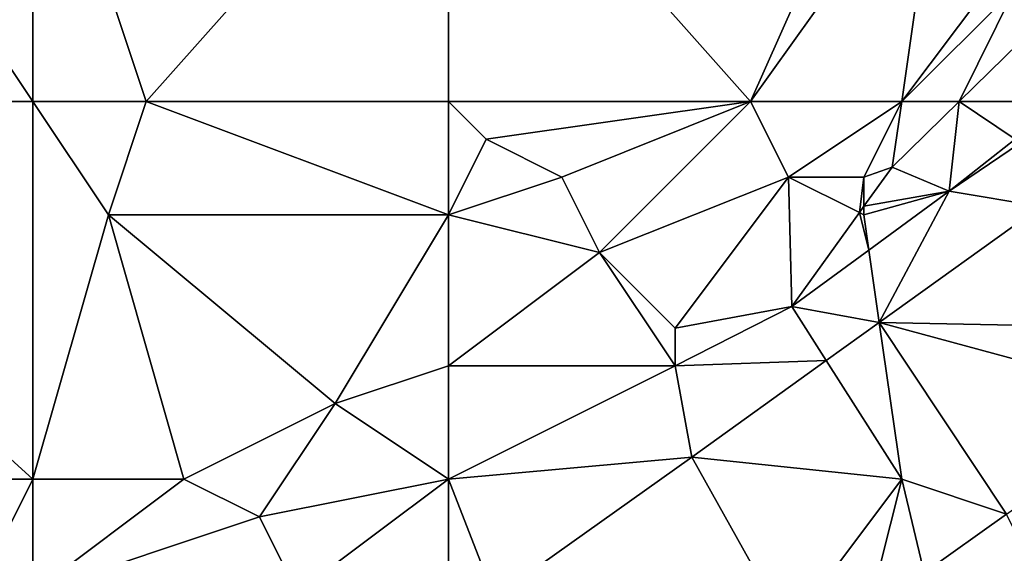
# Model space of a CAD drawing. Units: metres. Extents: x 72500 to 73125, y 343500 to 344000.
# Drawn here: x 72677 to 72703, y 343691 to 343705 of the extents above; entities that cross this region are included whole.
import ezdxf

# ---------------------------------------------------------------- set-up
doc = ezdxf.new("R2010")
doc.units = ezdxf.units.M
doc.layers.add('Terrain', color=15, linetype='Continuous')

msp = doc.modelspace()

# ---------------------------------------------------------------- linework, layer by layer
at = {"layer": 'Terrain'}
for points in [[(72677, 343703, 266.95), (72671, 343712, 266.94), (72666, 343703, 267.05), (72677, 343703, 266.95)], [(72677, 343703, 266.95), (72677, 343712, 267.14), (72671, 343712, 266.94), (72677, 343703, 266.95)], [(72677, 343703, 266.95), (72680, 343703, 267.15), (72677, 343712, 267.14), (72677, 343703, 266.95)], [(72680, 343703, 267.15), (72688, 343712, 267.26), (72677, 343712, 267.14), (72680, 343703, 267.15)], [(72688, 343703, 267.21), (72688, 343712, 267.26), (72680, 343703, 267.15), (72688, 343703, 267.21)], [(72688, 343703, 267.21), (72696, 343703, 267.43), (72688, 343712, 267.26), (72688, 343703, 267.21)], [(72696, 343703, 267.43), (72700, 343712, 267.09), (72688, 343712, 267.26), (72696, 343703, 267.43)], [(72696, 343703, 267.43), (72701, 343710, 267.13), (72700, 343712, 267.09), (72696, 343703, 267.43)], [(72696, 343703, 267.43), (72700, 343703, 267.39), (72701, 343710, 267.13), (72696, 343703, 267.43)], [(72700, 343703, 267.39), (72703, 343707, 267.21), (72701, 343710, 267.13), (72700, 343703, 267.39)], [(72700, 343703, 267.39), (72703, 343706, 267.24), (72703, 343707, 267.21), (72700, 343703, 267.39)], [(72700, 343703, 267.39), (72701.525, 343703, 267.377), (72703, 343706, 267.24), (72700, 343703, 267.39)], [(72701.525, 343703, 267.377), (72703.514, 343704.947, 267.278), (72703, 343706, 267.24), (72701.525, 343703, 267.377)], [(72703, 343703, 267.74), (72703.514, 343704.947, 267.278), (72701.525, 343703, 267.377), (72703, 343703, 267.74)], [(72677, 343693, 267.14), (72666, 343703, 267.05), (72666, 343693, 267.13), (72677, 343693, 267.14)], [(72677, 343703, 266.95), (72666, 343703, 267.05), (72677, 343693, 267.14), (72677, 343703, 266.95)], [(72677, 343703, 266.95), (72677, 343693, 267.14), (72679, 343700, 267.03), (72677, 343703, 266.95)], [(72677, 343703, 266.95), (72679, 343700, 267.03), (72680, 343703, 267.15), (72677, 343703, 266.95)], [(72688, 343700, 267.25), (72680, 343703, 267.15), (72679, 343700, 267.03), (72688, 343700, 267.25)], [(72688, 343703, 267.21), (72680, 343703, 267.15), (72688, 343700, 267.25), (72688, 343703, 267.21)], [(72688, 343703, 267.21), (72688, 343700, 267.25), (72689, 343702, 267.18), (72688, 343703, 267.21)], [(72688, 343703, 267.21), (72689, 343702, 267.18), (72696, 343703, 267.43), (72688, 343703, 267.21)], [(72696, 343703, 267.43), (72689, 343702, 267.18), (72691, 343701, 267.21), (72696, 343703, 267.43)], [(72696, 343703, 267.43), (72691, 343701, 267.21), (72692, 343699, 267.3), (72696, 343703, 267.43)], [(72696, 343703, 267.43), (72692, 343699, 267.3), (72697, 343701, 267.47), (72696, 343703, 267.43)], [(72696, 343703, 267.43), (72697, 343701, 267.47), (72700, 343703, 267.39), (72696, 343703, 267.43)], [(72697, 343701, 267.47), (72699, 343701, 267.63), (72700, 343703, 267.39), (72697, 343701, 267.47)], [(72699, 343701, 267.63), (72699.744, 343701.257, 267.466), (72700, 343703, 267.39), (72699, 343701, 267.63)], [(72700, 343703, 267.39), (72699.744, 343701.257, 267.466), (72701.525, 343703, 267.377), (72700, 343703, 267.39)], [(72701.525, 343703, 267.377), (72699.744, 343701.257, 267.466), (72701.26, 343700.621, 267.645), (72701.525, 343703, 267.377)], [(72703, 343702, 267.92), (72701.525, 343703, 267.377), (72701.26, 343700.621, 267.645), (72703, 343702, 267.92)], [(72703, 343703, 267.74), (72701.525, 343703, 267.377), (72703, 343702, 267.92), (72703, 343703, 267.74)], [(72689, 343702, 267.18), (72688, 343700, 267.25), (72691, 343701, 267.21), (72689, 343702, 267.18)], [(72703, 343702, 267.92), (72701.26, 343700.621, 267.645), (72703.115, 343701.885, 267.691), (72703, 343702, 267.92)], [(72703.683, 343700.219, 267.984), (72703.115, 343701.885, 267.691), (72701.26, 343700.621, 267.645), (72703.683, 343700.219, 267.984)], [(72699, 343701, 267.63), (72699, 343700.224, 267.509), (72699.744, 343701.257, 267.466), (72699, 343701, 267.63)], [(72699, 343700.224, 267.509), (72701.26, 343700.621, 267.645), (72699.744, 343701.257, 267.466), (72699, 343700.224, 267.509)], [(72691, 343701, 267.21), (72688, 343700, 267.25), (72692, 343699, 267.3), (72691, 343701, 267.21)], [(72697, 343701, 267.47), (72692, 343699, 267.3), (72694, 343697, 267.7), (72697, 343701, 267.47)], [(72697, 343701, 267.47), (72694, 343697, 267.7), (72697.092, 343697.574, 267.62), (72697, 343701, 267.47)], [(72697, 343701, 267.47), (72697.092, 343697.574, 267.62), (72698.882, 343700.059, 267.516), (72697, 343701, 267.47)], [(72697, 343701, 267.47), (72698.882, 343700.059, 267.516), (72699, 343701, 267.63), (72697, 343701, 267.47)], [(72699, 343701, 267.63), (72698.882, 343700.059, 267.516), (72699, 343700.224, 267.509), (72699, 343701, 267.63)], [(72699, 343700, 267.83), (72699.133, 343699.066, 267.632), (72701.26, 343700.621, 267.645), (72699, 343700, 267.83)], [(72699, 343700, 267.83), (72701.26, 343700.621, 267.645), (72699, 343700.224, 267.509), (72699, 343700, 267.83)], [(72699.133, 343699.066, 267.632), (72699.407, 343697.15, 267.955), (72701.26, 343700.621, 267.645), (72699.133, 343699.066, 267.632)], [(72699.407, 343697.15, 267.955), (72703.683, 343700.219, 267.984), (72701.26, 343700.621, 267.645), (72699.407, 343697.15, 267.955)], [(72679, 343700, 267.03), (72677, 343693, 267.14), (72681, 343693, 267.16), (72679, 343700, 267.03)], [(72679, 343700, 267.03), (72681, 343693, 267.16), (72685, 343695, 267.21), (72679, 343700, 267.03)], [(72688, 343700, 267.25), (72679, 343700, 267.03), (72685, 343695, 267.21), (72688, 343700, 267.25)], [(72688, 343700, 267.25), (72685, 343695, 267.21), (72688, 343696, 267.4), (72688, 343700, 267.25)], [(72688, 343700, 267.25), (72688, 343696, 267.4), (72692, 343699, 267.3), (72688, 343700, 267.25)], [(72698.882, 343700.059, 267.516), (72697.092, 343697.574, 267.62), (72699.133, 343699.066, 267.632), (72698.882, 343700.059, 267.516)], [(72699, 343700, 267.83), (72699, 343700.224, 267.509), (72698.882, 343700.059, 267.516), (72699, 343700, 267.83)], [(72699, 343700, 267.83), (72698.882, 343700.059, 267.516), (72699.133, 343699.066, 267.632), (72699, 343700, 267.83)], [(72707, 343697, 268.21), (72703.683, 343700.219, 267.984), (72699.407, 343697.15, 267.955), (72707, 343697, 268.21)], [(72692, 343699, 267.3), (72688, 343696, 267.4), (72694, 343696, 267.87), (72692, 343699, 267.3)], [(72692, 343699, 267.3), (72694, 343696, 267.87), (72694, 343697, 267.7), (72692, 343699, 267.3)], [(72699.133, 343699.066, 267.632), (72697.092, 343697.574, 267.62), (72699.407, 343697.15, 267.955), (72699.133, 343699.066, 267.632)], [(72694, 343697, 267.7), (72694, 343696, 267.87), (72697.092, 343697.574, 267.62), (72694, 343697, 267.7)], [(72694, 343696, 267.87), (72698.002, 343696.142, 267.945), (72697.092, 343697.574, 267.62), (72694, 343696, 267.87)], [(72698.002, 343696.142, 267.945), (72699.407, 343697.15, 267.955), (72697.092, 343697.574, 267.62), (72698.002, 343696.142, 267.945)], [(72698.002, 343696.142, 267.945), (72700, 343693, 268.19), (72699.407, 343697.15, 267.955), (72698.002, 343696.142, 267.945)], [(72707, 343697, 268.21), (72699.407, 343697.15, 267.955), (72707, 343695.089, 268.154), (72707, 343697, 268.21)], [(72707, 343695.089, 268.154), (72699.407, 343697.15, 267.955), (72702.777, 343692.074, 268.119), (72707, 343695.089, 268.154)], [(72699.407, 343697.15, 267.955), (72700, 343693, 268.19), (72702.777, 343692.074, 268.119), (72699.407, 343697.15, 267.955)], [(72694, 343696, 267.87), (72694.44, 343693.586, 267.921), (72698.002, 343696.142, 267.945), (72694, 343696, 267.87)], [(72698.002, 343696.142, 267.945), (72694.44, 343693.586, 267.921), (72700, 343693, 268.19), (72698.002, 343696.142, 267.945)], [(72688, 343696, 267.4), (72685, 343695, 267.21), (72688, 343693, 267.7), (72688, 343696, 267.4)], [(72688, 343696, 267.4), (72688, 343693, 267.7), (72694, 343696, 267.87), (72688, 343696, 267.4)], [(72694, 343696, 267.87), (72688, 343693, 267.7), (72694.44, 343693.586, 267.921), (72694, 343696, 267.87)], [(72685, 343695, 267.21), (72681, 343693, 267.16), (72683, 343692, 267.27), (72685, 343695, 267.21)], [(72685, 343695, 267.21), (72683, 343692, 267.27), (72688, 343693, 267.7), (72685, 343695, 267.21)], [(72688, 343693, 267.7), (72689.224, 343689.864, 267.896), (72694.44, 343693.586, 267.921), (72688, 343693, 267.7)], [(72697, 343689, 268.09), (72694.44, 343693.586, 267.921), (72689.224, 343689.864, 267.896), (72697, 343689, 268.09)], [(72697, 343689, 268.09), (72700, 343693, 268.19), (72694.44, 343693.586, 267.921), (72697, 343689, 268.09)], [(72677, 343693, 267.14), (72666, 343693, 267.13), (72674, 343687, 267.2), (72677, 343693, 267.14)], [(72677, 343693, 267.14), (72674, 343687, 267.2), (72677, 343690, 267.17), (72677, 343693, 267.14)], [(72677, 343693, 267.14), (72677, 343690, 267.17), (72681, 343693, 267.16), (72677, 343693, 267.14)], [(72681, 343693, 267.16), (72677, 343690, 267.17), (72683, 343692, 267.27), (72681, 343693, 267.16)], [(72688, 343693, 267.7), (72683, 343692, 267.27), (72684, 343690, 267.56), (72688, 343693, 267.7)], [(72688, 343693, 267.7), (72684, 343690, 267.56), (72688, 343690, 267.91), (72688, 343693, 267.7)], [(72688, 343693, 267.7), (72688, 343690, 267.91), (72689.224, 343689.864, 267.896), (72688, 343693, 267.7)], [(72697, 343689, 268.09), (72699.115, 343689.461, 268.088), (72700, 343693, 268.19), (72697, 343689, 268.09)], [(72699.115, 343689.461, 268.088), (72700.592, 343690.515, 268.101), (72700, 343693, 268.19), (72699.115, 343689.461, 268.088)], [(72700, 343693, 268.19), (72700.592, 343690.515, 268.101), (72702.777, 343692.074, 268.119), (72700, 343693, 268.19)], [(72683, 343692, 267.27), (72677, 343690, 267.17), (72684, 343690, 267.56), (72683, 343692, 267.27)], [(72703.44, 343690.737, 267.984), (72702.777, 343692.074, 268.119), (72700.592, 343690.515, 268.101), (72703.44, 343690.737, 267.984)]]:
    msp.add_3dface(points, dxfattribs=at)

doc.saveas('drawing.dxf')
